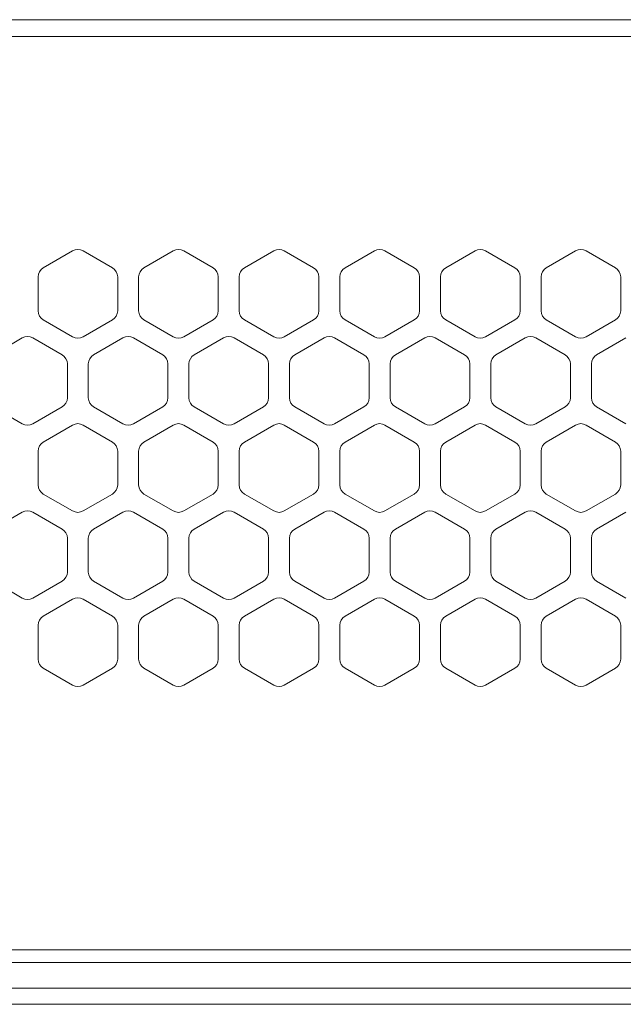
# Model space of a CAD drawing. Units: millimetres. Extents: x -90 to 95, y -7 to 94.
# Drawn here: x -71 to -68, y 40 to 45 of the extents above; entities that cross this region are included whole.
import ezdxf

# ---------------------------------------------------------------- set-up
doc = ezdxf.new("R2010")
doc.units = ezdxf.units.MM
doc.header["$MEASUREMENT"] = 0
doc.layers.add('DH3-X302-100DXF_CONTINUOUS_LINE', color=7, linetype='Continuous', lineweight=0)
doc.layers.add('DH3-X302-111DXF_CONTINUOUS_LINE', color=7, linetype='Continuous', lineweight=0)

msp = doc.modelspace()

# ---------------------------------------------------------------- linework, layer by layer
at = {"layer": 'DH3-X302-100DXF_CONTINUOUS_LINE', "color": 18, "lineweight": 9, "true_color": 0x040000}
for p, q in [((-85.1433, 44.9089), (-53.3751, 44.9089)), ((-85.1433, 44.8226), (-53.3751, 44.8226)), ((-71.1752, 43.7176), (-71.3263, 43.6303)), ((-70.9701, 43.6303), (-71.1212, 43.7176)), ((-70.6571, 43.7176), (-70.8082, 43.6303)), ((-70.452, 43.6303), (-70.6031, 43.7176)), ((-70.1389, 43.7176), (-70.2901, 43.6303)), ((-69.9339, 43.6303), (-70.085, 43.7176)), ((-69.6208, 43.7176), (-69.7719, 43.6303)), ((-69.4157, 43.6303), (-69.5668, 43.7176)), ((-69.1027, 43.7176), (-69.2538, 43.6303)), ((-68.8976, 43.6303), (-69.0487, 43.7176)), ((-68.5845, 43.7176), (-68.7357, 43.6303)), ((-68.3794, 43.6303), (-68.5306, 43.7176)), ((-71.3533, 43.5836), (-71.3533, 43.4091)), ((-70.9431, 43.4091), (-70.9431, 43.5836)), ((-70.8352, 43.5836), (-70.8352, 43.4091)), ((-70.425, 43.4091), (-70.425, 43.5836)), ((-70.3171, 43.5836), (-70.3171, 43.4091)), ((-69.9069, 43.4091), (-69.9069, 43.5836)), ((-69.7989, 43.5836), (-69.7989, 43.4091)), ((-69.3887, 43.4091), (-69.3887, 43.5836)), ((-69.2808, 43.5836), (-69.2808, 43.4091)), ((-68.8706, 43.4091), (-68.8706, 43.5836)), ((-68.7627, 43.5836), (-68.7627, 43.4091)), ((-68.3525, 43.4091), (-68.3525, 43.5836)), ((-71.3263, 43.3624), (-71.1752, 43.2751)), ((-71.1212, 43.2751), (-70.9701, 43.3624)), ((-70.8082, 43.3624), (-70.6571, 43.2751)), ((-70.6031, 43.2751), (-70.452, 43.3624)), ((-70.2901, 43.3624), (-70.1389, 43.2751)), ((-70.085, 43.2751), (-69.9339, 43.3624)), ((-69.7719, 43.3624), (-69.6208, 43.2751)), ((-69.5668, 43.2751), (-69.4157, 43.3624)), ((-69.2538, 43.3624), (-69.1027, 43.2751)), ((-69.0487, 43.2751), (-68.8976, 43.3624)), ((-68.7357, 43.3624), (-68.5845, 43.2751)), ((-68.5306, 43.2751), (-68.3794, 43.3624)), ((-71.4343, 43.2689), (-71.5854, 43.1816)), ((-71.2292, 43.1816), (-71.3803, 43.2689)), ((-70.9161, 43.2689), (-71.0673, 43.1816)), ((-70.7111, 43.1816), (-70.8622, 43.2689)), ((-70.398, 43.2689), (-70.5491, 43.1816)), ((-70.1929, 43.1816), (-70.344, 43.2689)), ((-69.8799, 43.2689), (-70.031, 43.1816)), ((-69.6748, 43.1816), (-69.8259, 43.2689)), ((-69.3617, 43.2689), (-69.5129, 43.1816)), ((-69.1567, 43.1816), (-69.3078, 43.2689)), ((-68.8436, 43.2689), (-68.9947, 43.1816)), ((-68.6385, 43.1816), (-68.7896, 43.2689)), ((-68.3255, 43.2689), (-68.4766, 43.1816)), ((-71.2022, 42.9604), (-71.2022, 43.1349)), ((-71.0943, 43.1349), (-71.0943, 42.9604)), ((-70.6841, 42.9604), (-70.6841, 43.1349)), ((-70.5761, 43.1349), (-70.5761, 42.9604)), ((-70.1659, 42.9604), (-70.1659, 43.1349)), ((-70.058, 43.1349), (-70.058, 42.9604)), ((-69.6478, 42.9604), (-69.6478, 43.1349)), ((-69.5399, 43.1349), (-69.5399, 42.9604)), ((-69.1297, 42.9604), (-69.1297, 43.1349)), ((-69.0217, 43.1349), (-69.0217, 42.9604)), ((-68.6115, 42.9604), (-68.6115, 43.1349)), ((-68.5036, 43.1349), (-68.5036, 42.9604)), ((-71.5854, 42.9136), (-71.4343, 42.8264)), ((-71.3803, 42.8264), (-71.2292, 42.9136)), ((-71.0673, 42.9136), (-70.9161, 42.8264)), ((-70.8622, 42.8264), (-70.7111, 42.9136)), ((-70.5491, 42.9136), (-70.398, 42.8264)), ((-70.344, 42.8264), (-70.1929, 42.9136)), ((-70.031, 42.9136), (-69.8799, 42.8264)), ((-69.8259, 42.8264), (-69.6748, 42.9136)), ((-69.5129, 42.9136), (-69.3617, 42.8264)), ((-69.3078, 42.8264), (-69.1567, 42.9136)), ((-68.9947, 42.9136), (-68.8436, 42.8264)), ((-68.7896, 42.8264), (-68.6385, 42.9136)), ((-68.4766, 42.9136), (-68.3255, 42.8264)), ((-71.1752, 42.8202), (-71.3263, 42.7329)), ((-70.9701, 42.7329), (-71.1212, 42.8202)), ((-70.6571, 42.8202), (-70.8082, 42.7329)), ((-70.452, 42.7329), (-70.6031, 42.8202)), ((-70.1389, 42.8202), (-70.2901, 42.7329)), ((-69.9339, 42.7329), (-70.085, 42.8202)), ((-69.6208, 42.8202), (-69.7719, 42.7329)), ((-69.4157, 42.7329), (-69.5668, 42.8202)), ((-69.1027, 42.8202), (-69.2538, 42.7329)), ((-68.8976, 42.7329), (-69.0487, 42.8202)), ((-68.5845, 42.8202), (-68.7357, 42.7329)), ((-68.3794, 42.7329), (-68.5306, 42.8202)), ((-71.3533, 42.6862), (-71.3533, 42.5117)), ((-70.9431, 42.5117), (-70.9431, 42.6862)), ((-70.8352, 42.6862), (-70.8352, 42.5117)), ((-70.425, 42.5117), (-70.425, 42.6862)), ((-70.3171, 42.6862), (-70.3171, 42.5117)), ((-69.9069, 42.5117), (-69.9069, 42.6862)), ((-69.7989, 42.6862), (-69.7989, 42.5117)), ((-69.3887, 42.5117), (-69.3887, 42.6862)), ((-69.2808, 42.6862), (-69.2808, 42.5117)), ((-68.8706, 42.5117), (-68.8706, 42.6862)), ((-68.7627, 42.6862), (-68.7627, 42.5117)), ((-68.3525, 42.5117), (-68.3525, 42.6862)), ((-71.3263, 42.4649), (-71.1752, 42.3777)), ((-71.1212, 42.3777), (-70.9701, 42.4649)), ((-70.8082, 42.4649), (-70.6571, 42.3777)), ((-70.6031, 42.3777), (-70.452, 42.4649)), ((-70.2901, 42.4649), (-70.1389, 42.3777)), ((-70.085, 42.3777), (-69.9339, 42.4649)), ((-69.7719, 42.4649), (-69.6208, 42.3777)), ((-69.5668, 42.3777), (-69.4157, 42.4649)), ((-69.2538, 42.4649), (-69.1027, 42.3777)), ((-69.0487, 42.3777), (-68.8976, 42.4649)), ((-68.7357, 42.4649), (-68.5845, 42.3777)), ((-68.5306, 42.3777), (-68.3794, 42.4649)), ((-71.4343, 42.3714), (-71.5854, 42.2842)), ((-71.2292, 42.2842), (-71.3803, 42.3714)), ((-70.9161, 42.3714), (-71.0673, 42.2842)), ((-70.7111, 42.2842), (-70.8622, 42.3714)), ((-70.398, 42.3714), (-70.5491, 42.2842)), ((-70.1929, 42.2842), (-70.344, 42.3714)), ((-69.8799, 42.3714), (-70.031, 42.2842)), ((-69.6748, 42.2842), (-69.8259, 42.3714)), ((-69.3617, 42.3714), (-69.5129, 42.2842)), ((-69.1567, 42.2842), (-69.3078, 42.3714)), ((-68.8436, 42.3714), (-68.9947, 42.2842)), ((-68.6385, 42.2842), (-68.7896, 42.3714)), ((-68.3255, 42.3714), (-68.4766, 42.2842)), ((-71.2022, 42.063), (-71.2022, 42.2375)), ((-71.0943, 42.2375), (-71.0943, 42.063)), ((-70.6841, 42.063), (-70.6841, 42.2375)), ((-70.5761, 42.2375), (-70.5761, 42.063)), ((-70.1659, 42.063), (-70.1659, 42.2375)), ((-70.058, 42.2375), (-70.058, 42.063)), ((-69.6478, 42.063), (-69.6478, 42.2375)), ((-69.5399, 42.2375), (-69.5399, 42.063)), ((-69.1297, 42.063), (-69.1297, 42.2375)), ((-69.0217, 42.2375), (-69.0217, 42.063)), ((-68.6115, 42.063), (-68.6115, 42.2375)), ((-68.5036, 42.2375), (-68.5036, 42.063)), ((-71.5854, 42.0162), (-71.4343, 41.929)), ((-71.3803, 41.929), (-71.2292, 42.0162)), ((-71.0673, 42.0162), (-70.9161, 41.929)), ((-70.8622, 41.929), (-70.7111, 42.0162)), ((-70.5491, 42.0162), (-70.398, 41.929)), ((-70.344, 41.929), (-70.1929, 42.0162)), ((-70.031, 42.0162), (-69.8799, 41.929)), ((-69.8259, 41.929), (-69.6748, 42.0162)), ((-69.5129, 42.0162), (-69.3617, 41.929)), ((-69.3078, 41.929), (-69.1567, 42.0162)), ((-68.9947, 42.0162), (-68.8436, 41.929)), ((-68.7896, 41.929), (-68.6385, 42.0162)), ((-68.4766, 42.0162), (-68.3255, 41.929)), ((-71.1752, 41.9227), (-71.3263, 41.8355)), ((-70.9701, 41.8355), (-71.1212, 41.9227)), ((-70.6571, 41.9227), (-70.8082, 41.8355)), ((-70.452, 41.8355), (-70.6031, 41.9227)), ((-70.1389, 41.9227), (-70.2901, 41.8355)), ((-69.9339, 41.8355), (-70.085, 41.9227)), ((-69.6208, 41.9227), (-69.7719, 41.8355)), ((-69.4157, 41.8355), (-69.5668, 41.9227)), ((-69.1027, 41.9227), (-69.2538, 41.8355)), ((-68.8976, 41.8355), (-69.0487, 41.9227)), ((-68.5845, 41.9227), (-68.7357, 41.8355)), ((-68.3794, 41.8355), (-68.5306, 41.9227)), ((-71.3533, 41.7887), (-71.3533, 41.6142)), ((-70.9431, 41.6142), (-70.9431, 41.7887)), ((-70.8352, 41.7887), (-70.8352, 41.6142)), ((-70.425, 41.6142), (-70.425, 41.7887)), ((-70.3171, 41.7887), (-70.3171, 41.6142)), ((-69.9069, 41.6142), (-69.9069, 41.7887)), ((-69.7989, 41.7887), (-69.7989, 41.6142)), ((-69.3887, 41.6142), (-69.3887, 41.7887)), ((-69.2808, 41.7887), (-69.2808, 41.6142)), ((-68.8706, 41.6142), (-68.8706, 41.7887)), ((-68.7627, 41.7887), (-68.7627, 41.6142)), ((-68.3525, 41.6142), (-68.3525, 41.7887)), ((-71.3263, 41.5675), (-71.1752, 41.4802)), ((-71.1212, 41.4802), (-70.9701, 41.5675)), ((-70.8082, 41.5675), (-70.6571, 41.4802)), ((-70.6031, 41.4802), (-70.452, 41.5675)), ((-70.2901, 41.5675), (-70.1389, 41.4802)), ((-70.085, 41.4802), (-69.9339, 41.5675)), ((-69.7719, 41.5675), (-69.6208, 41.4802)), ((-69.5668, 41.4802), (-69.4157, 41.5675)), ((-69.2538, 41.5675), (-69.1027, 41.4802)), ((-69.0487, 41.4802), (-68.8976, 41.5675)), ((-68.7357, 41.5675), (-68.5845, 41.4802)), ((-68.5306, 41.4802), (-68.3794, 41.5675)), ((-85.1433, 40.1162), (-53.2996, 40.1162)), ((-85.1433, 40.0514), (-53.4075, 40.0514))]:
    msp.add_line(p, q, dxfattribs=at)
for points in [[(-71.1212, 43.7176), (-71.1379, 43.7272), (-71.1585, 43.7272), (-71.1752, 43.7176)], [(-70.6031, 43.7176), (-70.6198, 43.7272), (-70.6404, 43.7272), (-70.6571, 43.7176)], [(-70.085, 43.7176), (-70.1017, 43.7272), (-70.1222, 43.7272), (-70.1389, 43.7176)], [(-69.5668, 43.7176), (-69.5835, 43.7272), (-69.6041, 43.7272), (-69.6208, 43.7176)], [(-69.0487, 43.7176), (-69.0654, 43.7272), (-69.086, 43.7272), (-69.1027, 43.7176)], [(-68.5306, 43.7176), (-68.5473, 43.7272), (-68.5678, 43.7272), (-68.5845, 43.7176)], [(-71.3263, 43.6303), (-71.343, 43.6207), (-71.3533, 43.6029), (-71.3533, 43.5836)], [(-70.9431, 43.5836), (-70.9431, 43.6029), (-70.9534, 43.6207), (-70.9701, 43.6303)], [(-70.8082, 43.6303), (-70.8249, 43.6207), (-70.8352, 43.6029), (-70.8352, 43.5836)], [(-70.425, 43.5836), (-70.425, 43.6029), (-70.4353, 43.6207), (-70.452, 43.6303)], [(-70.2901, 43.6303), (-70.3068, 43.6207), (-70.3171, 43.6029), (-70.3171, 43.5836)], [(-69.9069, 43.5836), (-69.9069, 43.6029), (-69.9172, 43.6207), (-69.9339, 43.6303)], [(-69.7719, 43.6303), (-69.7886, 43.6207), (-69.7989, 43.6029), (-69.7989, 43.5836)], [(-69.3887, 43.5836), (-69.3887, 43.6029), (-69.399, 43.6207), (-69.4157, 43.6303)], [(-69.2538, 43.6303), (-69.2705, 43.6207), (-69.2808, 43.6029), (-69.2808, 43.5836)], [(-68.8706, 43.5836), (-68.8706, 43.6029), (-68.8809, 43.6207), (-68.8976, 43.6303)], [(-68.7357, 43.6303), (-68.7524, 43.6207), (-68.7627, 43.6029), (-68.7627, 43.5836)], [(-68.3525, 43.5836), (-68.3525, 43.6029), (-68.3627, 43.6207), (-68.3794, 43.6303)], [(-71.3533, 43.4091), (-71.3533, 43.3898), (-71.343, 43.372), (-71.3263, 43.3624)], [(-70.9701, 43.3624), (-70.9534, 43.372), (-70.9431, 43.3898), (-70.9431, 43.4091)], [(-70.8352, 43.4091), (-70.8352, 43.3898), (-70.8249, 43.372), (-70.8082, 43.3624)], [(-70.452, 43.3624), (-70.4353, 43.372), (-70.425, 43.3898), (-70.425, 43.4091)], [(-70.3171, 43.4091), (-70.3171, 43.3898), (-70.3068, 43.372), (-70.2901, 43.3624)], [(-69.9339, 43.3624), (-69.9172, 43.372), (-69.9069, 43.3898), (-69.9069, 43.4091)], [(-69.7989, 43.4091), (-69.7989, 43.3898), (-69.7886, 43.372), (-69.7719, 43.3624)], [(-69.4157, 43.3624), (-69.399, 43.372), (-69.3887, 43.3898), (-69.3887, 43.4091)], [(-69.2808, 43.4091), (-69.2808, 43.3898), (-69.2705, 43.372), (-69.2538, 43.3624)], [(-68.8976, 43.3624), (-68.8809, 43.372), (-68.8706, 43.3898), (-68.8706, 43.4091)], [(-68.7627, 43.4091), (-68.7627, 43.3898), (-68.7524, 43.372), (-68.7357, 43.3624)], [(-68.3794, 43.3624), (-68.3627, 43.372), (-68.3525, 43.3898), (-68.3525, 43.4091)], [(-71.3803, 43.2689), (-71.397, 43.2785), (-71.4176, 43.2785), (-71.4343, 43.2689)], [(-70.8622, 43.2689), (-70.8789, 43.2785), (-70.8994, 43.2785), (-70.9161, 43.2689)], [(-70.344, 43.2689), (-70.3607, 43.2785), (-70.3813, 43.2785), (-70.398, 43.2689)], [(-69.8259, 43.2689), (-69.8426, 43.2785), (-69.8632, 43.2785), (-69.8799, 43.2689)], [(-69.3078, 43.2689), (-69.3245, 43.2785), (-69.345, 43.2785), (-69.3617, 43.2689)], [(-68.7896, 43.2689), (-68.8063, 43.2785), (-68.8269, 43.2785), (-68.8436, 43.2689)], [(-71.1752, 43.2751), (-71.1585, 43.2655), (-71.1379, 43.2655), (-71.1212, 43.2751)], [(-70.6571, 43.2751), (-70.6404, 43.2655), (-70.6198, 43.2655), (-70.6031, 43.2751)], [(-70.1389, 43.2751), (-70.1222, 43.2655), (-70.1017, 43.2655), (-70.085, 43.2751)], [(-69.6208, 43.2751), (-69.6041, 43.2655), (-69.5835, 43.2655), (-69.5668, 43.2751)], [(-69.1027, 43.2751), (-69.086, 43.2655), (-69.0654, 43.2655), (-69.0487, 43.2751)], [(-68.5845, 43.2751), (-68.5678, 43.2655), (-68.5473, 43.2655), (-68.5306, 43.2751)], [(-71.2022, 43.1349), (-71.2022, 43.1542), (-71.2125, 43.172), (-71.2292, 43.1816)], [(-71.0673, 43.1816), (-71.084, 43.172), (-71.0943, 43.1542), (-71.0943, 43.1349)], [(-70.6841, 43.1349), (-70.6841, 43.1542), (-70.6944, 43.172), (-70.7111, 43.1816)], [(-70.5491, 43.1816), (-70.5658, 43.172), (-70.5761, 43.1542), (-70.5761, 43.1349)], [(-70.1659, 43.1349), (-70.1659, 43.1542), (-70.1762, 43.172), (-70.1929, 43.1816)], [(-70.031, 43.1816), (-70.0477, 43.172), (-70.058, 43.1542), (-70.058, 43.1349)], [(-69.6478, 43.1349), (-69.6478, 43.1542), (-69.6581, 43.172), (-69.6748, 43.1816)], [(-69.5129, 43.1816), (-69.5296, 43.172), (-69.5399, 43.1542), (-69.5399, 43.1349)], [(-69.1297, 43.1349), (-69.1297, 43.1542), (-69.14, 43.172), (-69.1567, 43.1816)], [(-68.9947, 43.1816), (-69.0114, 43.172), (-69.0217, 43.1542), (-69.0217, 43.1349)], [(-68.6115, 43.1349), (-68.6115, 43.1542), (-68.6218, 43.172), (-68.6385, 43.1816)], [(-68.4766, 43.1816), (-68.4933, 43.172), (-68.5036, 43.1542), (-68.5036, 43.1349)], [(-71.2292, 42.9136), (-71.2125, 42.9233), (-71.2022, 42.9411), (-71.2022, 42.9604)], [(-71.0943, 42.9604), (-71.0943, 42.9411), (-71.084, 42.9233), (-71.0673, 42.9136)], [(-70.7111, 42.9136), (-70.6944, 42.9233), (-70.6841, 42.9411), (-70.6841, 42.9604)], [(-70.5761, 42.9604), (-70.5761, 42.9411), (-70.5658, 42.9233), (-70.5491, 42.9136)], [(-70.1929, 42.9136), (-70.1762, 42.9233), (-70.1659, 42.9411), (-70.1659, 42.9604)], [(-70.058, 42.9604), (-70.058, 42.9411), (-70.0477, 42.9233), (-70.031, 42.9136)], [(-69.6748, 42.9136), (-69.6581, 42.9233), (-69.6478, 42.9411), (-69.6478, 42.9604)], [(-69.5399, 42.9604), (-69.5399, 42.9411), (-69.5296, 42.9233), (-69.5129, 42.9136)], [(-69.1567, 42.9136), (-69.14, 42.9233), (-69.1297, 42.9411), (-69.1297, 42.9604)], [(-69.0217, 42.9604), (-69.0217, 42.9411), (-69.0114, 42.9233), (-68.9947, 42.9136)], [(-68.6385, 42.9136), (-68.6218, 42.9233), (-68.6115, 42.9411), (-68.6115, 42.9604)], [(-68.5036, 42.9604), (-68.5036, 42.9411), (-68.4933, 42.9233), (-68.4766, 42.9136)], [(-71.4343, 42.8264), (-71.4176, 42.8168), (-71.397, 42.8168), (-71.3803, 42.8264)], [(-71.1212, 42.8202), (-71.1379, 42.8298), (-71.1585, 42.8298), (-71.1752, 42.8202)], [(-70.9161, 42.8264), (-70.8994, 42.8168), (-70.8789, 42.8168), (-70.8622, 42.8264)], [(-70.6031, 42.8202), (-70.6198, 42.8298), (-70.6404, 42.8298), (-70.6571, 42.8202)], [(-70.398, 42.8264), (-70.3813, 42.8168), (-70.3607, 42.8168), (-70.344, 42.8264)], [(-70.085, 42.8202), (-70.1017, 42.8298), (-70.1222, 42.8298), (-70.1389, 42.8202)], [(-69.8799, 42.8264), (-69.8632, 42.8168), (-69.8426, 42.8168), (-69.8259, 42.8264)], [(-69.5668, 42.8202), (-69.5835, 42.8298), (-69.6041, 42.8298), (-69.6208, 42.8202)], [(-69.3617, 42.8264), (-69.345, 42.8168), (-69.3245, 42.8168), (-69.3078, 42.8264)], [(-69.0487, 42.8202), (-69.0654, 42.8298), (-69.086, 42.8298), (-69.1027, 42.8202)], [(-68.8436, 42.8264), (-68.8269, 42.8168), (-68.8063, 42.8168), (-68.7896, 42.8264)], [(-68.5306, 42.8202), (-68.5473, 42.8298), (-68.5678, 42.8298), (-68.5845, 42.8202)], [(-71.3263, 42.7329), (-71.343, 42.7233), (-71.3533, 42.7055), (-71.3533, 42.6862)], [(-70.9431, 42.6862), (-70.9431, 42.7055), (-70.9534, 42.7233), (-70.9701, 42.7329)], [(-70.8082, 42.7329), (-70.8249, 42.7233), (-70.8352, 42.7055), (-70.8352, 42.6862)], [(-70.425, 42.6862), (-70.425, 42.7055), (-70.4353, 42.7233), (-70.452, 42.7329)], [(-70.2901, 42.7329), (-70.3068, 42.7233), (-70.3171, 42.7055), (-70.3171, 42.6862)], [(-69.9069, 42.6862), (-69.9069, 42.7055), (-69.9172, 42.7233), (-69.9339, 42.7329)], [(-69.7719, 42.7329), (-69.7886, 42.7233), (-69.7989, 42.7055), (-69.7989, 42.6862)], [(-69.3887, 42.6862), (-69.3887, 42.7055), (-69.399, 42.7233), (-69.4157, 42.7329)], [(-69.2538, 42.7329), (-69.2705, 42.7233), (-69.2808, 42.7055), (-69.2808, 42.6862)], [(-68.8706, 42.6862), (-68.8706, 42.7055), (-68.8809, 42.7233), (-68.8976, 42.7329)], [(-68.7357, 42.7329), (-68.7524, 42.7233), (-68.7627, 42.7055), (-68.7627, 42.6862)], [(-68.3525, 42.6862), (-68.3525, 42.7055), (-68.3627, 42.7233), (-68.3794, 42.7329)], [(-71.3533, 42.5117), (-71.3533, 42.4924), (-71.343, 42.4746), (-71.3263, 42.4649)], [(-70.9701, 42.4649), (-70.9534, 42.4746), (-70.9431, 42.4924), (-70.9431, 42.5117)], [(-70.8352, 42.5117), (-70.8352, 42.4924), (-70.8249, 42.4746), (-70.8082, 42.4649)], [(-70.452, 42.4649), (-70.4353, 42.4746), (-70.425, 42.4924), (-70.425, 42.5117)], [(-70.3171, 42.5117), (-70.3171, 42.4924), (-70.3068, 42.4746), (-70.2901, 42.4649)], [(-69.9339, 42.4649), (-69.9172, 42.4746), (-69.9069, 42.4924), (-69.9069, 42.5117)], [(-69.7989, 42.5117), (-69.7989, 42.4924), (-69.7886, 42.4746), (-69.7719, 42.4649)], [(-69.4157, 42.4649), (-69.399, 42.4746), (-69.3887, 42.4924), (-69.3887, 42.5117)], [(-69.2808, 42.5117), (-69.2808, 42.4924), (-69.2705, 42.4746), (-69.2538, 42.4649)], [(-68.8976, 42.4649), (-68.8809, 42.4746), (-68.8706, 42.4924), (-68.8706, 42.5117)], [(-68.7627, 42.5117), (-68.7627, 42.4924), (-68.7524, 42.4746), (-68.7357, 42.4649)], [(-68.3794, 42.4649), (-68.3627, 42.4746), (-68.3525, 42.4924), (-68.3525, 42.5117)], [(-71.3803, 42.3714), (-71.397, 42.3811), (-71.4176, 42.3811), (-71.4343, 42.3714)], [(-71.1752, 42.3777), (-71.1585, 42.368), (-71.1379, 42.368), (-71.1212, 42.3777)], [(-70.8622, 42.3714), (-70.8789, 42.3811), (-70.8994, 42.3811), (-70.9161, 42.3714)], [(-70.6571, 42.3777), (-70.6404, 42.368), (-70.6198, 42.368), (-70.6031, 42.3777)], [(-70.344, 42.3714), (-70.3607, 42.3811), (-70.3813, 42.3811), (-70.398, 42.3714)], [(-70.1389, 42.3777), (-70.1222, 42.368), (-70.1017, 42.368), (-70.085, 42.3777)], [(-69.8259, 42.3714), (-69.8426, 42.3811), (-69.8632, 42.3811), (-69.8799, 42.3714)], [(-69.6208, 42.3777), (-69.6041, 42.368), (-69.5835, 42.368), (-69.5668, 42.3777)], [(-69.3078, 42.3714), (-69.3245, 42.3811), (-69.345, 42.3811), (-69.3617, 42.3714)], [(-69.1027, 42.3777), (-69.086, 42.368), (-69.0654, 42.368), (-69.0487, 42.3777)], [(-68.7896, 42.3714), (-68.8063, 42.3811), (-68.8269, 42.3811), (-68.8436, 42.3714)], [(-68.5845, 42.3777), (-68.5678, 42.368), (-68.5473, 42.368), (-68.5306, 42.3777)], [(-71.2022, 42.2375), (-71.2022, 42.2567), (-71.2125, 42.2746), (-71.2292, 42.2842)], [(-71.0673, 42.2842), (-71.084, 42.2746), (-71.0943, 42.2567), (-71.0943, 42.2375)], [(-70.6841, 42.2375), (-70.6841, 42.2567), (-70.6944, 42.2746), (-70.7111, 42.2842)], [(-70.5491, 42.2842), (-70.5658, 42.2746), (-70.5761, 42.2567), (-70.5761, 42.2375)], [(-70.1659, 42.2375), (-70.1659, 42.2567), (-70.1762, 42.2746), (-70.1929, 42.2842)], [(-70.031, 42.2842), (-70.0477, 42.2746), (-70.058, 42.2567), (-70.058, 42.2375)], [(-69.6478, 42.2375), (-69.6478, 42.2567), (-69.6581, 42.2746), (-69.6748, 42.2842)], [(-69.5129, 42.2842), (-69.5296, 42.2746), (-69.5399, 42.2567), (-69.5399, 42.2375)], [(-69.1297, 42.2375), (-69.1297, 42.2567), (-69.14, 42.2746), (-69.1567, 42.2842)], [(-68.9947, 42.2842), (-69.0114, 42.2746), (-69.0217, 42.2567), (-69.0217, 42.2375)], [(-68.6115, 42.2375), (-68.6115, 42.2567), (-68.6218, 42.2746), (-68.6385, 42.2842)], [(-68.4766, 42.2842), (-68.4933, 42.2746), (-68.5036, 42.2567), (-68.5036, 42.2375)], [(-71.2292, 42.0162), (-71.2125, 42.0259), (-71.2022, 42.0437), (-71.2022, 42.063)], [(-71.0943, 42.063), (-71.0943, 42.0437), (-71.084, 42.0259), (-71.0673, 42.0162)], [(-70.7111, 42.0162), (-70.6944, 42.0259), (-70.6841, 42.0437), (-70.6841, 42.063)], [(-70.5761, 42.063), (-70.5761, 42.0437), (-70.5658, 42.0259), (-70.5491, 42.0162)], [(-70.1929, 42.0162), (-70.1762, 42.0259), (-70.1659, 42.0437), (-70.1659, 42.063)], [(-70.058, 42.063), (-70.058, 42.0437), (-70.0477, 42.0259), (-70.031, 42.0162)], [(-69.6748, 42.0162), (-69.6581, 42.0259), (-69.6478, 42.0437), (-69.6478, 42.063)], [(-69.5399, 42.063), (-69.5399, 42.0437), (-69.5296, 42.0259), (-69.5129, 42.0162)], [(-69.1567, 42.0162), (-69.14, 42.0259), (-69.1297, 42.0437), (-69.1297, 42.063)], [(-69.0217, 42.063), (-69.0217, 42.0437), (-69.0114, 42.0259), (-68.9947, 42.0162)], [(-68.6385, 42.0162), (-68.6218, 42.0259), (-68.6115, 42.0437), (-68.6115, 42.063)], [(-68.5036, 42.063), (-68.5036, 42.0437), (-68.4933, 42.0259), (-68.4766, 42.0162)], [(-71.4343, 41.929), (-71.4176, 41.9193), (-71.397, 41.9193), (-71.3803, 41.929)], [(-71.1212, 41.9227), (-71.1379, 41.9324), (-71.1585, 41.9324), (-71.1752, 41.9227)], [(-70.9161, 41.929), (-70.8994, 41.9193), (-70.8789, 41.9193), (-70.8622, 41.929)], [(-70.6031, 41.9227), (-70.6198, 41.9324), (-70.6404, 41.9324), (-70.6571, 41.9227)], [(-70.398, 41.929), (-70.3813, 41.9193), (-70.3607, 41.9193), (-70.344, 41.929)], [(-70.085, 41.9227), (-70.1017, 41.9324), (-70.1222, 41.9324), (-70.1389, 41.9227)], [(-69.8799, 41.929), (-69.8632, 41.9193), (-69.8426, 41.9193), (-69.8259, 41.929)], [(-69.5668, 41.9227), (-69.5835, 41.9324), (-69.6041, 41.9324), (-69.6208, 41.9227)], [(-69.3617, 41.929), (-69.345, 41.9193), (-69.3245, 41.9193), (-69.3078, 41.929)], [(-69.0487, 41.9227), (-69.0654, 41.9324), (-69.086, 41.9324), (-69.1027, 41.9227)], [(-68.8436, 41.929), (-68.8269, 41.9193), (-68.8063, 41.9193), (-68.7896, 41.929)], [(-68.5306, 41.9227), (-68.5473, 41.9324), (-68.5678, 41.9324), (-68.5845, 41.9227)], [(-71.3263, 41.8355), (-71.343, 41.8258), (-71.3533, 41.808), (-71.3533, 41.7887)], [(-70.9431, 41.7887), (-70.9431, 41.808), (-70.9534, 41.8258), (-70.9701, 41.8355)], [(-70.8082, 41.8355), (-70.8249, 41.8258), (-70.8352, 41.808), (-70.8352, 41.7887)], [(-70.425, 41.7887), (-70.425, 41.808), (-70.4353, 41.8258), (-70.452, 41.8355)], [(-70.2901, 41.8355), (-70.3068, 41.8258), (-70.3171, 41.808), (-70.3171, 41.7887)], [(-69.9069, 41.7887), (-69.9069, 41.808), (-69.9172, 41.8258), (-69.9339, 41.8355)], [(-69.7719, 41.8355), (-69.7886, 41.8258), (-69.7989, 41.808), (-69.7989, 41.7887)], [(-69.3887, 41.7887), (-69.3887, 41.808), (-69.399, 41.8258), (-69.4157, 41.8355)], [(-69.2538, 41.8355), (-69.2705, 41.8258), (-69.2808, 41.808), (-69.2808, 41.7887)], [(-68.8706, 41.7887), (-68.8706, 41.808), (-68.8809, 41.8258), (-68.8976, 41.8355)], [(-68.7357, 41.8355), (-68.7524, 41.8258), (-68.7627, 41.808), (-68.7627, 41.7887)], [(-68.3525, 41.7887), (-68.3525, 41.808), (-68.3627, 41.8258), (-68.3794, 41.8355)], [(-71.3533, 41.6142), (-71.3533, 41.595), (-71.343, 41.5771), (-71.3263, 41.5675)], [(-70.9701, 41.5675), (-70.9534, 41.5771), (-70.9431, 41.595), (-70.9431, 41.6142)], [(-70.8352, 41.6142), (-70.8352, 41.595), (-70.8249, 41.5771), (-70.8082, 41.5675)], [(-70.452, 41.5675), (-70.4353, 41.5771), (-70.425, 41.595), (-70.425, 41.6142)], [(-70.3171, 41.6142), (-70.3171, 41.595), (-70.3068, 41.5771), (-70.2901, 41.5675)], [(-69.9339, 41.5675), (-69.9172, 41.5771), (-69.9069, 41.595), (-69.9069, 41.6142)], [(-69.7989, 41.6142), (-69.7989, 41.595), (-69.7886, 41.5771), (-69.7719, 41.5675)], [(-69.4157, 41.5675), (-69.399, 41.5771), (-69.3887, 41.595), (-69.3887, 41.6142)], [(-69.2808, 41.6142), (-69.2808, 41.595), (-69.2705, 41.5771), (-69.2538, 41.5675)], [(-68.8976, 41.5675), (-68.8809, 41.5771), (-68.8706, 41.595), (-68.8706, 41.6142)], [(-68.7627, 41.6142), (-68.7627, 41.595), (-68.7524, 41.5771), (-68.7357, 41.5675)], [(-68.3794, 41.5675), (-68.3627, 41.5771), (-68.3525, 41.595), (-68.3525, 41.6142)], [(-71.1752, 41.4802), (-71.1585, 41.4706), (-71.1379, 41.4706), (-71.1212, 41.4802)], [(-70.6571, 41.4802), (-70.6404, 41.4706), (-70.6198, 41.4706), (-70.6031, 41.4802)], [(-70.1389, 41.4802), (-70.1222, 41.4706), (-70.1017, 41.4706), (-70.085, 41.4802)], [(-69.6208, 41.4802), (-69.6041, 41.4706), (-69.5835, 41.4706), (-69.5668, 41.4802)], [(-69.1027, 41.4802), (-69.086, 41.4706), (-69.0654, 41.4706), (-69.0487, 41.4802)], [(-68.5845, 41.4802), (-68.5678, 41.4706), (-68.5473, 41.4706), (-68.5306, 41.4802)]]:
    msp.add_open_spline(points, degree=3, dxfattribs=at)
at = {"layer": 'DH3-X302-111DXF_CONTINUOUS_LINE', "color": 18, "lineweight": 9, "true_color": 0x040000}
for p, q in [((-55.4355, 39.9192), (-83.7953, 39.9192)), ((-55.2988, 39.8355), (-83.932, 39.8355))]:
    msp.add_line(p, q, dxfattribs=at)

doc.saveas('drawing.dxf')
